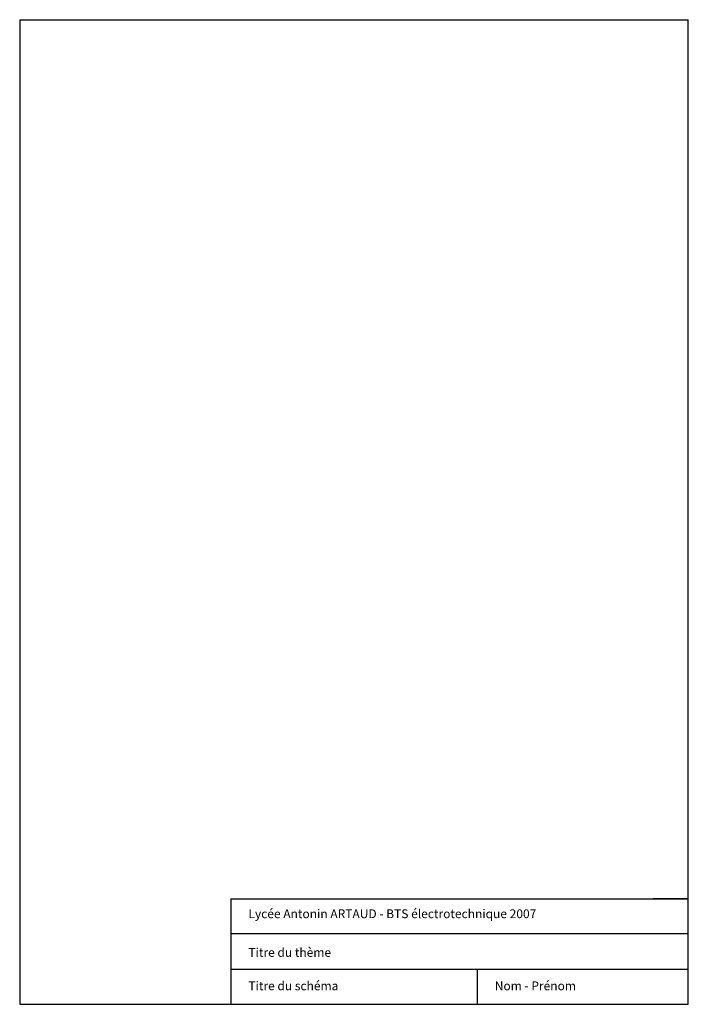
# Model space of a CAD drawing. Units: millimetres. Extents: x 60 to 250, y 80 to 360.
import ezdxf

# ---------------------------------------------------------------- set-up
doc = ezdxf.new("R2010")
doc.units = ezdxf.units.MM

msp = doc.modelspace()

# ---------------------------------------------------------------- linework, layer by layer
for p, q in [((60, 360), (250, 360)), ((60, 360), (60, 80)), ((250, 80), (250, 360)), ((120, 110), (250, 110)), ((120, 110), (120, 80)), ((250, 110), (240, 110)), ((250, 100), (120, 100)), ((120, 90), (250, 90)), ((190, 90), (190, 80)), ((145, 85), (145, 85)), ((60, 80), (250, 80))]:
    msp.add_line(p, q)

# ---------------------------------------------------------------- texts
at = {"char_height": 2.5, "attachment_point": 1}
for s, insert, width in [('Lycée Antonin ARTAUD - BTS électrotechnique 2007', (125, 107), 115), ('Titre du thème', (125, 96), 50), ('Titre du schéma', (125, 86.5), 50), ('Nom - Prénom', (195, 86.5), 50)]:
    msp.add_mtext(s, dxfattribs=dict(at, insert=insert, width=width))

doc.saveas('drawing.dxf')
